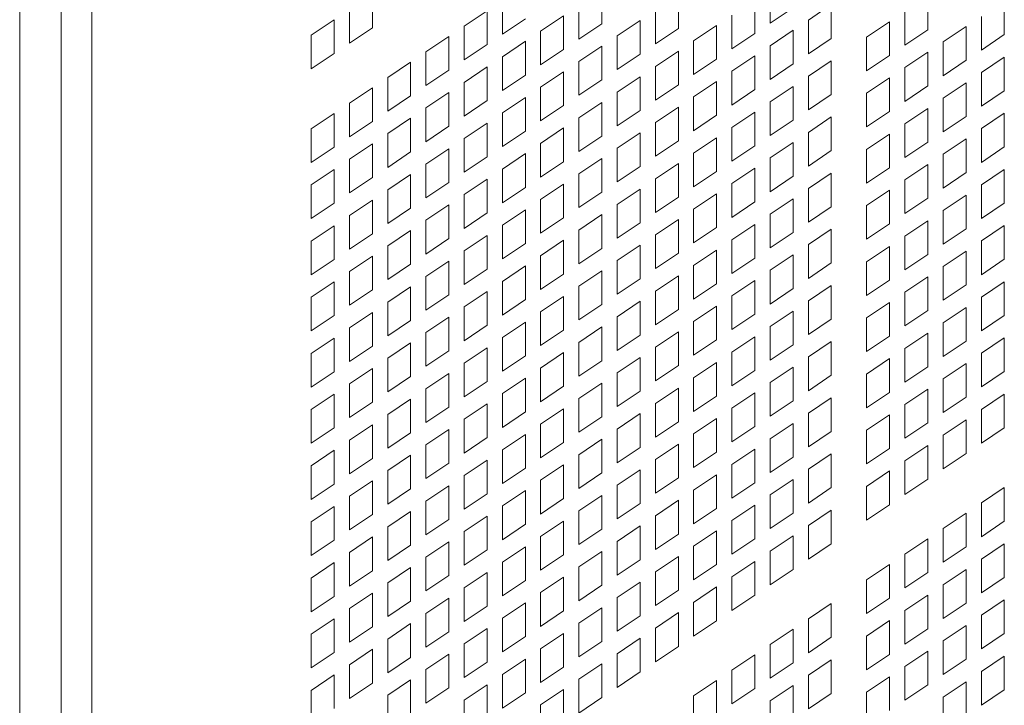
# Model space of a CAD drawing. Units: millimetres. Extents: x 160 to 5621, y 160 to 4040.
# Drawn here: x 1261 to 1317, y 949 to 988 of the extents above; entities that cross this region are included whole.
import ezdxf

# ---------------------------------------------------------------- set-up
doc = ezdxf.new("R2010")
doc.units = ezdxf.units.MM
doc.header["$LTSCALE"] = 20
doc.layers.add('Visible (Drawing)', color=7, linetype='Continuous', lineweight=40)
doc.layers.add('Visible Narrow (ISO)', color=7, linetype='Continuous', lineweight=35)

msp = doc.modelspace()

# ---------------------------------------------------------------- linework, layer by layer
at = {"layer": 'Visible (Drawing)', "color": 7, "lineweight": 5}
for p, q in [((1293.649, 989.2297), (1293.649, 987.3137)), ((1303.2134, 987.3427), (1303.2134, 989.2587)), ((1280.6058, 988.9919), (1280.6058, 987.0759)), ((1287.9964, 986.7157), (1287.9964, 988.6317)), ((1297.9967, 988.9529), (1297.9967, 987.0369)), ((1302.3444, 988.6761), (1302.3444, 986.7601)), ((1312.1784, 988.8858), (1312.1784, 986.9698)), ((1316.5261, 988.609), (1316.5261, 986.693)), ((1279.301, 986.201), (1279.301, 988.117)), ((1285.8225, 987.1742), (1287.1274, 988.0491)), ((1287.1274, 988.0491), (1287.1274, 986.1331)), ((1292.3441, 986.4389), (1292.3441, 988.3548)), ((1296.6918, 986.162), (1296.6918, 988.078)), ((1304.5183, 988.2176), (1303.2134, 987.3427)), ((1305.3872, 987.5244), (1306.6921, 988.3993)), ((1306.6921, 988.3993), (1306.6921, 986.4833)), ((1310.8735, 986.0949), (1310.8735, 988.0109)), ((1277.1271, 986.6594), (1278.432, 987.5343)), ((1278.432, 987.5343), (1278.432, 985.6183)), ((1289.3013, 987.5906), (1287.9964, 986.7157)), ((1290.1702, 986.8973), (1291.4751, 987.7722)), ((1291.4751, 987.7722), (1291.4751, 985.8562)), ((1294.5179, 986.6205), (1295.8228, 987.4954)), ((1295.8228, 987.4954), (1295.8228, 985.5794)), ((1301.0395, 985.8852), (1301.0395, 987.8012)), ((1305.3872, 985.6084), (1305.3872, 987.5244)), ((1308.6996, 986.5534), (1310.0045, 987.4283)), ((1310.0045, 987.4283), (1310.0045, 985.5123)), ((1315.2212, 985.8181), (1315.2212, 987.7341)), ((1280.6058, 987.0759), (1279.301, 986.201)), ((1285.8225, 985.2582), (1285.8225, 987.1742)), ((1290.1702, 984.9813), (1290.1702, 986.8973)), ((1293.649, 987.3137), (1292.3441, 986.4389)), ((1297.9967, 987.0369), (1296.6918, 986.162)), ((1298.8657, 986.3437), (1300.1705, 987.2186)), ((1300.1705, 987.2186), (1300.1705, 985.3026)), ((1302.3444, 986.7601), (1301.0395, 985.8852)), ((1303.2134, 986.0669), (1304.5183, 986.9418)), ((1304.5183, 986.9418), (1304.5183, 985.0258)), ((1312.1784, 986.9698), (1310.8735, 986.0949)), ((1313.0473, 986.2766), (1314.3522, 987.1515)), ((1314.3522, 987.1515), (1314.3522, 985.2355)), ((1277.1271, 984.7434), (1277.1271, 986.6594)), ((1283.6487, 985.7166), (1284.9536, 986.5915)), ((1284.9536, 986.5915), (1284.9536, 984.6755)), ((1287.9964, 985.4398), (1289.3013, 986.3147)), ((1289.3013, 986.3147), (1289.3013, 984.3987)), ((1294.5179, 984.7045), (1294.5179, 986.6205)), ((1298.8657, 984.4277), (1298.8657, 986.3437)), ((1306.6921, 986.4833), (1305.3872, 985.6084)), ((1308.6996, 984.6374), (1308.6996, 986.5534)), ((1313.0473, 984.3606), (1313.0473, 986.2766)), ((1316.5261, 986.693), (1315.2212, 985.8181)), ((1283.6487, 983.8006), (1283.6487, 985.7166)), ((1287.1274, 986.1331), (1285.8225, 985.2582)), ((1291.4751, 985.8562), (1290.1702, 984.9813)), ((1292.3441, 985.163), (1293.649, 986.0379)), ((1293.649, 986.0379), (1293.649, 984.1219)), ((1296.6918, 984.8862), (1297.9967, 985.7611)), ((1297.9967, 985.7611), (1297.9967, 983.8451)), ((1303.2134, 984.1509), (1303.2134, 986.0669)), ((1310.8735, 984.8191), (1312.1784, 985.694)), ((1312.1784, 985.694), (1312.1784, 983.778)), ((1278.432, 985.6183), (1277.1271, 984.7434)), ((1281.4748, 984.2591), (1282.7797, 985.134)), ((1282.7797, 985.134), (1282.7797, 983.218)), ((1287.9964, 983.5238), (1287.9964, 985.4398)), ((1292.3441, 983.247), (1292.3441, 985.163)), ((1295.8228, 985.5794), (1294.5179, 984.7045)), ((1300.1705, 985.3026), (1298.8657, 984.4277)), ((1301.0395, 984.6093), (1302.3444, 985.4842)), ((1302.3444, 985.4842), (1302.3444, 983.5682)), ((1305.3872, 984.3325), (1306.6921, 985.2074)), ((1306.6921, 985.2074), (1306.6921, 983.2914)), ((1310.0045, 985.5123), (1308.6996, 984.6374)), ((1314.3522, 985.2355), (1313.0473, 984.3606)), ((1315.2212, 984.5422), (1316.5261, 985.4171)), ((1316.5261, 985.4171), (1316.5261, 983.5011)), ((1284.9536, 984.6755), (1283.6487, 983.8006)), ((1285.8225, 983.9823), (1287.1274, 984.8572)), ((1287.1274, 984.8572), (1287.1274, 982.9412)), ((1290.1702, 983.7055), (1291.4751, 984.5804)), ((1291.4751, 984.5804), (1291.4751, 982.6644)), ((1296.6918, 982.9702), (1296.6918, 984.8862)), ((1301.0395, 982.6933), (1301.0395, 984.6093)), ((1304.5183, 985.0258), (1303.2134, 984.1509)), ((1310.8735, 982.9031), (1310.8735, 984.8191)), ((1315.2212, 982.6262), (1315.2212, 984.5422)), ((1281.4748, 982.3431), (1281.4748, 984.2591)), ((1285.8225, 982.0663), (1285.8225, 983.9823)), ((1289.3013, 984.3987), (1287.9964, 983.5238)), ((1293.649, 984.1219), (1292.3441, 983.247)), ((1294.5179, 983.4287), (1295.8228, 984.3035)), ((1295.8228, 984.3035), (1295.8228, 982.3876)), ((1298.8657, 983.1518), (1300.1705, 984.0267)), ((1300.1705, 984.0267), (1300.1705, 982.1107)), ((1305.3872, 982.4165), (1305.3872, 984.3325)), ((1308.6996, 983.3615), (1310.0045, 984.2364)), ((1310.0045, 984.2364), (1310.0045, 982.3204)), ((1313.0473, 983.0847), (1314.3522, 983.9596)), ((1314.3522, 983.9596), (1314.3522, 982.0436)), ((1279.301, 982.8016), (1280.6058, 983.6765)), ((1280.6058, 983.6765), (1280.6058, 981.7605)), ((1283.6487, 982.5248), (1284.9536, 983.3997)), ((1284.9536, 983.3997), (1284.9536, 981.4837)), ((1290.1702, 981.7895), (1290.1702, 983.7055)), ((1294.5179, 981.5127), (1294.5179, 983.4287)), ((1297.9967, 983.8451), (1296.6918, 982.9702)), ((1302.3444, 983.5682), (1301.0395, 982.6933)), ((1303.2134, 982.875), (1304.5183, 983.7499)), ((1304.5183, 983.7499), (1304.5183, 981.8339)), ((1312.1784, 983.778), (1310.8735, 982.9031)), ((1316.5261, 983.5011), (1315.2212, 982.6262)), ((1282.7797, 983.218), (1281.4748, 982.3431)), ((1287.1274, 982.9412), (1285.8225, 982.0663)), ((1287.9964, 982.248), (1289.3013, 983.1229)), ((1289.3013, 983.1229), (1289.3013, 981.2069)), ((1292.3441, 981.9711), (1293.649, 982.846)), ((1293.649, 982.846), (1293.649, 980.93)), ((1298.8657, 981.2358), (1298.8657, 983.1518)), ((1303.2134, 980.959), (1303.2134, 982.875)), ((1306.6921, 983.2914), (1305.3872, 982.4165)), ((1308.6996, 981.4455), (1308.6996, 983.3615)), ((1313.0473, 981.1687), (1313.0473, 983.0847)), ((1279.301, 980.8856), (1279.301, 982.8016)), ((1283.6487, 980.6088), (1283.6487, 982.5248)), ((1291.4751, 982.6644), (1290.1702, 981.7895)), ((1295.8228, 982.3876), (1294.5179, 981.5127)), ((1296.6918, 981.6943), (1297.9967, 982.5692)), ((1297.9967, 982.5692), (1297.9967, 980.6532)), ((1301.0395, 981.4175), (1302.3444, 982.2924)), ((1302.3444, 982.2924), (1302.3444, 980.3764)), ((1310.0045, 982.3204), (1308.6996, 981.4455)), ((1310.8735, 981.6272), (1312.1784, 982.5021)), ((1312.1784, 982.5021), (1312.1784, 980.5861)), ((1277.1271, 981.3441), (1278.432, 982.219)), ((1278.432, 982.219), (1278.432, 980.303)), ((1280.6058, 981.7605), (1279.301, 980.8856)), ((1281.4748, 981.0673), (1282.7797, 981.9422)), ((1282.7797, 981.9422), (1282.7797, 980.0262)), ((1287.9964, 980.332), (1287.9964, 982.248)), ((1292.3441, 980.0551), (1292.3441, 981.9711)), ((1300.1705, 982.1107), (1298.8657, 981.2358)), ((1304.5183, 981.8339), (1303.2134, 980.959)), ((1305.3872, 981.1407), (1306.6921, 982.0156)), ((1306.6921, 982.0156), (1306.6921, 980.0996)), ((1314.3522, 982.0436), (1313.0473, 981.1687)), ((1315.2212, 981.3504), (1316.5261, 982.2253)), ((1316.5261, 982.2253), (1316.5261, 980.3093)), ((1277.1271, 979.4281), (1277.1271, 981.3441)), ((1284.9536, 981.4837), (1283.6487, 980.6088)), ((1285.8225, 980.7904), (1287.1274, 981.6653)), ((1287.1274, 981.6653), (1287.1274, 979.7493)), ((1289.3013, 981.2069), (1287.9964, 980.332)), ((1290.1702, 980.5136), (1291.4751, 981.3885)), ((1291.4751, 981.3885), (1291.4751, 979.4725)), ((1296.6918, 979.7783), (1296.6918, 981.6943)), ((1301.0395, 979.5015), (1301.0395, 981.4175)), ((1310.8735, 979.7112), (1310.8735, 981.6272)), ((1315.2212, 979.4344), (1315.2212, 981.3504)), ((1281.4748, 979.1513), (1281.4748, 981.0673)), ((1285.8225, 978.8745), (1285.8225, 980.7904)), ((1293.649, 980.93), (1292.3441, 980.0551)), ((1294.5179, 980.2368), (1295.8228, 981.1117)), ((1295.8228, 981.1117), (1295.8228, 979.1957)), ((1297.9967, 980.6532), (1296.6918, 979.7783)), ((1298.8657, 979.96), (1300.1705, 980.8349)), ((1300.1705, 980.8349), (1300.1705, 978.9189)), ((1305.3872, 979.2247), (1305.3872, 981.1407)), ((1308.6996, 980.1697), (1310.0045, 981.0446)), ((1310.0045, 981.0446), (1310.0045, 979.1286)), ((1313.0473, 979.8929), (1314.3522, 980.7678)), ((1314.3522, 980.7678), (1314.3522, 978.8518)), ((1278.432, 980.303), (1277.1271, 979.4281)), ((1279.301, 979.6098), (1280.6058, 980.4847)), ((1280.6058, 980.4847), (1280.6058, 978.5687)), ((1283.6487, 979.3329), (1284.9536, 980.2078)), ((1284.9536, 980.2078), (1284.9536, 978.2918)), ((1290.1702, 978.5976), (1290.1702, 980.5136)), ((1294.5179, 978.3208), (1294.5179, 980.2368)), ((1302.3444, 980.3764), (1301.0395, 979.5015)), ((1303.2134, 979.6831), (1304.5183, 980.558)), ((1304.5183, 980.558), (1304.5183, 978.642)), ((1306.6921, 980.0996), (1305.3872, 979.2247)), ((1308.6996, 978.2537), (1308.6996, 980.1697)), ((1312.1784, 980.5861), (1310.8735, 979.7112)), ((1316.5261, 980.3093), (1315.2212, 979.4344)), ((1279.301, 977.6938), (1279.301, 979.6098)), ((1282.7797, 980.0262), (1281.4748, 979.1513)), ((1287.1274, 979.7493), (1285.8225, 978.8745)), ((1287.9964, 979.0561), (1289.3013, 979.931)), ((1289.3013, 979.931), (1289.3013, 978.015)), ((1292.3441, 978.7793), (1293.649, 979.6542)), ((1293.649, 979.6542), (1293.649, 977.7382)), ((1298.8657, 978.044), (1298.8657, 979.96)), ((1303.2134, 977.7671), (1303.2134, 979.6831)), ((1313.0473, 977.9769), (1313.0473, 979.8929)), ((1277.1271, 978.1522), (1278.432, 979.0271)), ((1278.432, 979.0271), (1278.432, 977.1111)), ((1283.6487, 977.4169), (1283.6487, 979.3329)), ((1287.9964, 977.1401), (1287.9964, 979.0561)), ((1291.4751, 979.4725), (1290.1702, 978.5976)), ((1295.8228, 979.1957), (1294.5179, 978.3208)), ((1296.6918, 978.5025), (1297.9967, 979.3774)), ((1297.9967, 979.3774), (1297.9967, 977.4614)), ((1301.0395, 978.2256), (1302.3444, 979.1005)), ((1302.3444, 979.1005), (1302.3444, 977.1845)), ((1310.0045, 979.1286), (1308.6996, 978.2537)), ((1310.8735, 978.4353), (1312.1784, 979.3102)), ((1312.1784, 979.3102), (1312.1784, 977.3942)), ((1315.2212, 978.1585), (1316.5261, 979.0334)), ((1316.5261, 979.0334), (1316.5261, 977.1174)), ((1280.6058, 978.5687), (1279.301, 977.6938)), ((1281.4748, 977.8754), (1282.7797, 978.7503)), ((1282.7797, 978.7503), (1282.7797, 976.8343)), ((1285.8225, 977.5986), (1287.1274, 978.4735)), ((1287.1274, 978.4735), (1287.1274, 976.5575)), ((1292.3441, 976.8633), (1292.3441, 978.7793)), ((1296.6918, 976.5865), (1296.6918, 978.5025)), ((1300.1705, 978.9189), (1298.8657, 978.044)), ((1304.5183, 978.642), (1303.2134, 977.7671)), ((1305.3872, 977.9488), (1306.6921, 978.8237)), ((1306.6921, 978.8237), (1306.6921, 976.9077)), ((1310.8735, 976.5194), (1310.8735, 978.4353)), ((1314.3522, 978.8518), (1313.0473, 977.9769)), ((1277.1271, 976.2362), (1277.1271, 978.1522)), ((1281.4748, 975.9594), (1281.4748, 977.8754)), ((1284.9536, 978.2918), (1283.6487, 977.4169)), ((1289.3013, 978.015), (1287.9964, 977.1401)), ((1290.1702, 977.3218), (1291.4751, 978.1967)), ((1291.4751, 978.1967), (1291.4751, 976.2807)), ((1294.5179, 977.0449), (1295.8228, 977.9198)), ((1295.8228, 977.9198), (1295.8228, 976.0038)), ((1301.0395, 976.3096), (1301.0395, 978.2256)), ((1305.3872, 976.0328), (1305.3872, 977.9488)), ((1308.6996, 976.9778), (1310.0045, 977.8527)), ((1310.0045, 977.8527), (1310.0045, 975.9367)), ((1315.2212, 976.2425), (1315.2212, 978.1585)), ((1279.301, 976.4179), (1280.6058, 977.2928)), ((1280.6058, 977.2928), (1280.6058, 975.3768)), ((1285.8225, 975.6826), (1285.8225, 977.5986)), ((1290.1702, 975.4058), (1290.1702, 977.3218)), ((1293.649, 977.7382), (1292.3441, 976.8633)), ((1297.9967, 977.4614), (1296.6918, 976.5865)), ((1298.8657, 976.7681), (1300.1705, 977.643)), ((1300.1705, 977.643), (1300.1705, 975.727)), ((1303.2134, 976.4913), (1304.5183, 977.3662)), ((1304.5183, 977.3662), (1304.5183, 975.4502)), ((1312.1784, 977.3942), (1310.8735, 976.5194)), ((1313.0473, 976.701), (1314.3522, 977.5759)), ((1314.3522, 977.5759), (1314.3522, 975.6599)), ((1278.432, 977.1111), (1277.1271, 976.2362)), ((1282.7797, 976.8343), (1281.4748, 975.9594)), ((1283.6487, 976.1411), (1284.9536, 977.016)), ((1284.9536, 977.016), (1284.9536, 975.1)), ((1287.9964, 975.8643), (1289.3013, 976.7391)), ((1289.3013, 976.7391), (1289.3013, 974.8231)), ((1294.5179, 975.1289), (1294.5179, 977.0449)), ((1298.8657, 974.8521), (1298.8657, 976.7681)), ((1302.3444, 977.1845), (1301.0395, 976.3096)), ((1306.6921, 976.9077), (1305.3872, 976.0328)), ((1308.6996, 975.0618), (1308.6996, 976.9778)), ((1313.0473, 974.785), (1313.0473, 976.701)), ((1316.5261, 977.1174), (1315.2212, 976.2425)), ((1279.301, 974.5019), (1279.301, 976.4179)), ((1283.6487, 974.2251), (1283.6487, 976.1411)), ((1287.1274, 976.5575), (1285.8225, 975.6826)), ((1291.4751, 976.2807), (1290.1702, 975.4058)), ((1292.3441, 975.5874), (1293.649, 976.4623)), ((1293.649, 976.4623), (1293.649, 974.5463)), ((1296.6918, 975.3106), (1297.9967, 976.1855)), ((1297.9967, 976.1855), (1297.9967, 974.2695)), ((1303.2134, 974.5753), (1303.2134, 976.4913)), ((1277.1271, 974.9604), (1278.432, 975.8353)), ((1278.432, 975.8353), (1278.432, 973.9193)), ((1287.9964, 973.9483), (1287.9964, 975.8643)), ((1292.3441, 973.6714), (1292.3441, 975.5874)), ((1295.8228, 976.0038), (1294.5179, 975.1289)), ((1300.1705, 975.727), (1298.8657, 974.8521)), ((1301.0395, 975.0338), (1302.3444, 975.9087)), ((1302.3444, 975.9087), (1302.3444, 973.9927)), ((1305.3872, 974.7569), (1306.6921, 975.6318)), ((1306.6921, 975.6318), (1306.6921, 973.7158)), ((1310.0045, 975.9367), (1308.6996, 975.0618)), ((1310.8735, 975.2435), (1312.1784, 976.1184)), ((1312.1784, 976.1184), (1312.1784, 974.2024)), ((1314.3522, 975.6599), (1313.0473, 974.785)), ((1315.2212, 974.9667), (1316.5261, 975.8416)), ((1316.5261, 975.8416), (1316.5261, 973.9256)), ((1280.6058, 975.3768), (1279.301, 974.5019)), ((1281.4748, 974.6836), (1282.7797, 975.5585)), ((1282.7797, 975.5585), (1282.7797, 973.6425)), ((1284.9536, 975.1), (1283.6487, 974.2251)), ((1285.8225, 974.4067), (1287.1274, 975.2816)), ((1287.1274, 975.2816), (1287.1274, 973.3656)), ((1290.1702, 974.1299), (1291.4751, 975.0048)), ((1291.4751, 975.0048), (1291.4751, 973.0888)), ((1296.6918, 973.3946), (1296.6918, 975.3106)), ((1301.0395, 973.1178), (1301.0395, 975.0338)), ((1304.5183, 975.4502), (1303.2134, 974.5753)), ((1310.8735, 973.3275), (1310.8735, 975.2435)), ((1277.1271, 973.0444), (1277.1271, 974.9604)), ((1281.4748, 972.7676), (1281.4748, 974.6836)), ((1289.3013, 974.8231), (1287.9964, 973.9483)), ((1293.649, 974.5463), (1292.3441, 973.6714)), ((1294.5179, 973.8531), (1295.8228, 974.728)), ((1295.8228, 974.728), (1295.8228, 972.812)), ((1298.8657, 973.5763), (1300.1705, 974.4512)), ((1300.1705, 974.4512), (1300.1705, 972.5352)), ((1305.3872, 972.841), (1305.3872, 974.7569)), ((1308.6996, 973.786), (1310.0045, 974.6609)), ((1310.0045, 974.6609), (1310.0045, 972.7449)), ((1315.2212, 973.0507), (1315.2212, 974.9667)), ((1278.432, 973.9193), (1277.1271, 973.0444)), ((1279.301, 973.226), (1280.6058, 974.1009)), ((1280.6058, 974.1009), (1280.6058, 972.1849)), ((1285.8225, 972.4907), (1285.8225, 974.4067)), ((1290.1702, 972.2139), (1290.1702, 974.1299)), ((1297.9967, 974.2695), (1296.6918, 973.3946)), ((1302.3444, 973.9927), (1301.0395, 973.1178)), ((1303.2134, 973.2994), (1304.5183, 974.1743)), ((1304.5183, 974.1743), (1304.5183, 972.2583)), ((1312.1784, 974.2024), (1310.8735, 973.3275)), ((1313.0473, 973.5092), (1314.3522, 974.384)), ((1314.3522, 974.384), (1314.3522, 972.468)), ((1316.5261, 973.9256), (1315.2212, 973.0507)), ((1282.7797, 973.6425), (1281.4748, 972.7676)), ((1283.6487, 972.9492), (1284.9536, 973.8241)), ((1284.9536, 973.8241), (1284.9536, 971.9081)), ((1287.1274, 973.3656), (1285.8225, 972.4907)), ((1287.9964, 972.6724), (1289.3013, 973.5473)), ((1289.3013, 973.5473), (1289.3013, 971.6313)), ((1294.5179, 971.9371), (1294.5179, 973.8531)), ((1298.8657, 971.6603), (1298.8657, 973.5763)), ((1306.6921, 973.7158), (1305.3872, 972.841)), ((1308.6996, 971.87), (1308.6996, 973.786)), ((1313.0473, 971.5932), (1313.0473, 973.5092)), ((1279.301, 971.3101), (1279.301, 973.226)), ((1283.6487, 971.0332), (1283.6487, 972.9492)), ((1291.4751, 973.0888), (1290.1702, 972.2139)), ((1292.3441, 972.3956), (1293.649, 973.2705)), ((1293.649, 973.2705), (1293.649, 971.3545)), ((1295.8228, 972.812), (1294.5179, 971.9371)), ((1296.6918, 972.1187), (1297.9967, 972.9936)), ((1297.9967, 972.9936), (1297.9967, 971.0776)), ((1303.2134, 971.3834), (1303.2134, 973.2994)), ((1310.8735, 972.0516), (1312.1784, 972.9265)), ((1312.1784, 972.9265), (1312.1784, 971.0105)), ((1277.1271, 971.7685), (1278.432, 972.6434)), ((1278.432, 972.6434), (1278.432, 970.7274)), ((1281.4748, 971.4917), (1282.7797, 972.3666)), ((1282.7797, 972.3666), (1282.7797, 970.4506)), ((1287.9964, 970.7564), (1287.9964, 972.6724)), ((1292.3441, 970.4796), (1292.3441, 972.3956)), ((1300.1705, 972.5352), (1298.8657, 971.6603)), ((1301.0395, 971.8419), (1302.3444, 972.7168)), ((1302.3444, 972.7168), (1302.3444, 970.8008)), ((1304.5183, 972.2583), (1303.2134, 971.3834)), ((1305.3872, 971.5651), (1306.6921, 972.44)), ((1306.6921, 972.44), (1306.6921, 970.524)), ((1310.0045, 972.7449), (1308.6996, 971.87)), ((1314.3522, 972.468), (1313.0473, 971.5932)), ((1315.2212, 971.7748), (1316.5261, 972.6497)), ((1316.5261, 972.6497), (1316.5261, 970.7337)), ((1277.1271, 969.8525), (1277.1271, 971.7685)), ((1280.6058, 972.1849), (1279.301, 971.3101)), ((1284.9536, 971.9081), (1283.6487, 971.0332)), ((1285.8225, 971.2149), (1287.1274, 972.0898)), ((1287.1274, 972.0898), (1287.1274, 970.1738)), ((1290.1702, 970.9381), (1291.4751, 971.8129)), ((1291.4751, 971.8129), (1291.4751, 969.897)), ((1296.6918, 970.2027), (1296.6918, 972.1187)), ((1301.0395, 969.9259), (1301.0395, 971.8419)), ((1310.8735, 970.1356), (1310.8735, 972.0516)), ((1315.2212, 969.8588), (1315.2212, 971.7748)), ((1281.4748, 969.5757), (1281.4748, 971.4917)), ((1285.8225, 969.2989), (1285.8225, 971.2149)), ((1289.3013, 971.6313), (1287.9964, 970.7564)), ((1293.649, 971.3545), (1292.3441, 970.4796)), ((1294.5179, 970.6612), (1295.8228, 971.5361)), ((1295.8228, 971.5361), (1295.8228, 969.6201)), ((1298.8657, 970.3844), (1300.1705, 971.2593)), ((1300.1705, 971.2593), (1300.1705, 969.3433)), ((1305.3872, 969.6491), (1305.3872, 971.5651)), ((1308.6996, 970.5941), (1310.0045, 971.469)), ((1310.0045, 971.469), (1310.0045, 969.553)), ((1313.0473, 970.3173), (1314.3522, 971.1922)), ((1314.3522, 971.1922), (1314.3522, 969.2762)), ((1278.432, 970.7274), (1277.1271, 969.8525)), ((1279.301, 970.0342), (1280.6058, 970.9091)), ((1280.6058, 970.9091), (1280.6058, 968.9931)), ((1283.6487, 969.7574), (1284.9536, 970.6323)), ((1284.9536, 970.6323), (1284.9536, 968.7163)), ((1290.1702, 969.0221), (1290.1702, 970.9381)), ((1294.5179, 968.7452), (1294.5179, 970.6612)), ((1297.9967, 971.0776), (1296.6918, 970.2027)), ((1302.3444, 970.8008), (1301.0395, 969.9259)), ((1303.2134, 970.1076), (1304.5183, 970.9825)), ((1304.5183, 970.9825), (1304.5183, 969.0665)), ((1306.6921, 970.524), (1305.3872, 969.6491)), ((1308.6996, 968.6781), (1308.6996, 970.5941)), ((1312.1784, 971.0105), (1310.8735, 970.1356)), ((1316.5261, 970.7337), (1315.2212, 969.8588)), ((1279.301, 968.1182), (1279.301, 970.0342)), ((1282.7797, 970.4506), (1281.4748, 969.5757)), ((1287.1274, 970.1738), (1285.8225, 969.2989)), ((1287.9964, 969.4805), (1289.3013, 970.3554)), ((1289.3013, 970.3554), (1289.3013, 968.4394)), ((1292.3441, 969.2037), (1293.649, 970.0786)), ((1293.649, 970.0786), (1293.649, 968.1626)), ((1298.8657, 968.4684), (1298.8657, 970.3844)), ((1303.2134, 968.1916), (1303.2134, 970.1076)), ((1313.0473, 968.4013), (1313.0473, 970.3173)), ((1277.1271, 968.5767), (1278.432, 969.4516)), ((1278.432, 969.4516), (1278.432, 967.5356)), ((1283.6487, 967.8414), (1283.6487, 969.7574)), ((1287.9964, 967.5645), (1287.9964, 969.4805)), ((1291.4751, 969.897), (1290.1702, 969.0221)), ((1295.8228, 969.6201), (1294.5179, 968.7452)), ((1296.6918, 968.9269), (1297.9967, 969.8018)), ((1297.9967, 969.8018), (1297.9967, 967.8858)), ((1301.0395, 968.6501), (1302.3444, 969.525)), ((1302.3444, 969.525), (1302.3444, 967.609)), ((1310.0045, 969.553), (1308.6996, 968.6781)), ((1310.8735, 968.8598), (1312.1784, 969.7347)), ((1312.1784, 969.7347), (1312.1784, 967.8187)), ((1315.2212, 968.583), (1316.5261, 969.4578)), ((1316.5261, 969.4578), (1316.5261, 967.5419)), ((1280.6058, 968.9931), (1279.301, 968.1182)), ((1281.4748, 968.2999), (1282.7797, 969.1747)), ((1282.7797, 969.1747), (1282.7797, 967.2587)), ((1285.8225, 968.023), (1287.1274, 968.8979)), ((1287.1274, 968.8979), (1287.1274, 966.9819)), ((1292.3441, 967.2877), (1292.3441, 969.2037)), ((1296.6918, 967.0109), (1296.6918, 968.9269)), ((1300.1705, 969.3433), (1298.8657, 968.4684)), ((1304.5183, 969.0665), (1303.2134, 968.1916)), ((1305.3872, 968.3732), (1306.6921, 969.2481)), ((1306.6921, 969.2481), (1306.6921, 967.3321)), ((1310.8735, 966.9438), (1310.8735, 968.8598)), ((1314.3522, 969.2762), (1313.0473, 968.4013)), ((1277.1271, 966.6607), (1277.1271, 968.5767)), ((1281.4748, 966.3839), (1281.4748, 968.2999)), ((1284.9536, 968.7163), (1283.6487, 967.8414)), ((1289.3013, 968.4394), (1287.9964, 967.5645)), ((1290.1702, 967.7462), (1291.4751, 968.6211)), ((1291.4751, 968.6211), (1291.4751, 966.7051)), ((1294.5179, 967.4694), (1295.8228, 968.3443)), ((1295.8228, 968.3443), (1295.8228, 966.4283)), ((1301.0395, 966.7341), (1301.0395, 968.6501)), ((1305.3872, 966.4572), (1305.3872, 968.3732)), ((1315.2212, 966.667), (1315.2212, 968.583)), ((1285.8225, 966.107), (1285.8225, 968.023)), ((1290.1702, 965.8302), (1290.1702, 967.7462)), ((1293.649, 968.1626), (1292.3441, 967.2877)), ((1297.9967, 967.8858), (1296.6918, 967.0109)), ((1298.8657, 967.1925), (1300.1705, 968.0674)), ((1300.1705, 968.0674), (1300.1705, 966.1514)), ((1303.2134, 966.9157), (1304.5183, 967.7906)), ((1304.5183, 967.7906), (1304.5183, 965.8746)), ((1308.6996, 967.4023), (1310.0045, 968.2772)), ((1310.0045, 968.2772), (1310.0045, 966.3612)), ((1312.1784, 967.8187), (1310.8735, 966.9438)), ((1313.0473, 967.1254), (1314.3522, 968.0003)), ((1314.3522, 968.0003), (1314.3522, 966.0843)), ((1278.432, 967.5356), (1277.1271, 966.6607)), ((1279.301, 966.8423), (1280.6058, 967.7172)), ((1280.6058, 967.7172), (1280.6058, 965.8012)), ((1282.7797, 967.2587), (1281.4748, 966.3839)), ((1283.6487, 966.5655), (1284.9536, 967.4404)), ((1284.9536, 967.4404), (1284.9536, 965.5244)), ((1294.5179, 965.5534), (1294.5179, 967.4694)), ((1298.8657, 965.2766), (1298.8657, 967.1925)), ((1302.3444, 967.609), (1301.0395, 966.7341)), ((1306.6921, 967.3321), (1305.3872, 966.4572)), ((1308.6996, 965.4863), (1308.6996, 967.4023)), ((1316.5261, 967.5419), (1315.2212, 966.667)), ((1279.301, 964.9263), (1279.301, 966.8423)), ((1287.1274, 966.9819), (1285.8225, 966.107)), ((1287.9964, 966.2887), (1289.3013, 967.1636)), ((1289.3013, 967.1636), (1289.3013, 965.2476)), ((1291.4751, 966.7051), (1290.1702, 965.8302)), ((1292.3441, 966.0119), (1293.649, 966.8868)), ((1293.649, 966.8868), (1293.649, 964.9708)), ((1296.6918, 965.735), (1297.9967, 966.6099)), ((1297.9967, 966.6099), (1297.9967, 964.6939)), ((1303.2134, 964.9997), (1303.2134, 966.9157)), ((1313.0473, 965.2094), (1313.0473, 967.1254)), ((1277.1271, 965.3848), (1278.432, 966.2597)), ((1278.432, 966.2597), (1278.432, 964.3437)), ((1283.6487, 964.6495), (1283.6487, 966.5655)), ((1287.9964, 964.3727), (1287.9964, 966.2887)), ((1295.8228, 966.4283), (1294.5179, 965.5534)), ((1300.1705, 966.1514), (1298.8657, 965.2766)), ((1301.0395, 965.4582), (1302.3444, 966.3331)), ((1302.3444, 966.3331), (1302.3444, 964.4171)), ((1305.3872, 965.1814), (1306.6921, 966.0563)), ((1306.6921, 966.0563), (1306.6921, 964.1403)), ((1310.0045, 966.3612), (1308.6996, 965.4863)), ((1310.8735, 965.6679), (1312.1784, 966.5428)), ((1312.1784, 966.5428), (1312.1784, 964.6268)), ((1314.3522, 966.0843), (1313.0473, 965.2094)), ((1315.2212, 965.3911), (1316.5261, 966.266)), ((1316.5261, 966.266), (1316.5261, 964.35)), ((1280.6058, 965.8012), (1279.301, 964.9263)), ((1281.4748, 965.108), (1282.7797, 965.9829)), ((1282.7797, 965.9829), (1282.7797, 964.0669)), ((1284.9536, 965.5244), (1283.6487, 964.6495)), ((1285.8225, 964.8312), (1287.1274, 965.7061)), ((1287.1274, 965.7061), (1287.1274, 963.7901)), ((1292.3441, 964.0959), (1292.3441, 966.0119)), ((1296.6918, 963.819), (1296.6918, 965.735)), ((1304.5183, 965.8746), (1303.2134, 964.9997)), ((1310.8735, 963.7519), (1310.8735, 965.6679)), ((1277.1271, 963.4688), (1277.1271, 965.3848)), ((1281.4748, 963.192), (1281.4748, 965.108)), ((1289.3013, 965.2476), (1287.9964, 964.3727)), ((1290.1702, 964.5543), (1291.4751, 965.4292)), ((1291.4751, 965.4292), (1291.4751, 963.5132)), ((1293.649, 964.9708), (1292.3441, 964.0959)), ((1294.5179, 964.2775), (1295.8228, 965.1524)), ((1295.8228, 965.1524), (1295.8228, 963.2364)), ((1301.0395, 963.5422), (1301.0395, 965.4582)), ((1305.3872, 963.2654), (1305.3872, 965.1814)), ((1308.6996, 964.2104), (1310.0045, 965.0853)), ((1310.0045, 965.0853), (1310.0045, 963.1693)), ((1315.2212, 963.4751), (1315.2212, 965.3911)), ((1279.301, 963.6505), (1280.6058, 964.5254)), ((1280.6058, 964.5254), (1280.6058, 962.6094)), ((1285.8225, 962.9152), (1285.8225, 964.8312)), ((1290.1702, 962.6383), (1290.1702, 964.5543)), ((1297.9967, 964.6939), (1296.6918, 963.819)), ((1298.8657, 964.0007), (1300.1705, 964.8756)), ((1300.1705, 964.8756), (1300.1705, 962.9596)), ((1302.3444, 964.4171), (1301.0395, 963.5422)), ((1303.2134, 963.7239), (1304.5183, 964.5988)), ((1304.5183, 964.5988), (1304.5183, 962.6828)), ((1312.1784, 964.6268), (1310.8735, 963.7519)), ((1313.0473, 963.9336), (1314.3522, 964.8085)), ((1314.3522, 964.8085), (1314.3522, 962.8925)), ((1278.432, 964.3437), (1277.1271, 963.4688)), ((1282.7797, 964.0669), (1281.4748, 963.192)), ((1283.6487, 963.3737), (1284.9536, 964.2485)), ((1284.9536, 964.2485), (1284.9536, 962.3326)), ((1287.9964, 963.0968), (1289.3013, 963.9717)), ((1289.3013, 963.9717), (1289.3013, 962.0557)), ((1294.5179, 962.3615), (1294.5179, 964.2775)), ((1298.8657, 962.0847), (1298.8657, 964.0007)), ((1306.6921, 964.1403), (1305.3872, 963.2654)), ((1308.6996, 962.2944), (1308.6996, 964.2104)), ((1313.0473, 962.0176), (1313.0473, 963.9336)), ((1316.5261, 964.35), (1315.2212, 963.4751)), ((1279.301, 961.7345), (1279.301, 963.6505)), ((1283.6487, 961.4577), (1283.6487, 963.3737)), ((1287.1274, 963.7901), (1285.8225, 962.9152)), ((1291.4751, 963.5132), (1290.1702, 962.6383)), ((1292.3441, 962.82), (1293.649, 963.6949)), ((1293.649, 963.6949), (1293.649, 961.7789)), ((1296.6918, 962.5432), (1297.9967, 963.4181)), ((1297.9967, 963.4181), (1297.9967, 961.5021)), ((1303.2134, 961.8079), (1303.2134, 963.7239)), ((1310.8735, 962.4761), (1312.1784, 963.351)), ((1312.1784, 963.351), (1312.1784, 961.435)), ((1277.1271, 962.193), (1278.432, 963.0679)), ((1278.432, 963.0679), (1278.432, 961.1519)), ((1281.4748, 961.9161), (1282.7797, 962.791)), ((1282.7797, 962.791), (1282.7797, 960.875)), ((1287.9964, 961.1808), (1287.9964, 963.0968)), ((1292.3441, 960.904), (1292.3441, 962.82)), ((1295.8228, 963.2364), (1294.5179, 962.3615)), ((1300.1705, 962.9596), (1298.8657, 962.0847)), ((1301.0395, 962.2664), (1302.3444, 963.1412)), ((1302.3444, 963.1412), (1302.3444, 961.2253)), ((1305.3872, 961.9895), (1306.6921, 962.8644)), ((1306.6921, 962.8644), (1306.6921, 960.9484)), ((1310.0045, 963.1693), (1308.6996, 962.2944)), ((1314.3522, 962.8925), (1313.0473, 962.0176)), ((1277.1271, 960.277), (1277.1271, 962.193)), ((1280.6058, 962.6094), (1279.301, 961.7345)), ((1284.9536, 962.3326), (1283.6487, 961.4577)), ((1285.8225, 961.6393), (1287.1274, 962.5142)), ((1287.1274, 962.5142), (1287.1274, 960.5982)), ((1290.1702, 961.3625), (1291.4751, 962.2374)), ((1291.4751, 962.2374), (1291.4751, 960.3214)), ((1296.6918, 960.6272), (1296.6918, 962.5432)), ((1301.0395, 960.3504), (1301.0395, 962.2664)), ((1304.5183, 962.6828), (1303.2134, 961.8079)), ((1310.8735, 960.5601), (1310.8735, 962.4761)), ((1281.4748, 960.0001), (1281.4748, 961.9161)), ((1285.8225, 959.7233), (1285.8225, 961.6393)), ((1289.3013, 962.0557), (1287.9964, 961.1808)), ((1293.649, 961.7789), (1292.3441, 960.904)), ((1294.5179, 961.0857), (1295.8228, 961.9606)), ((1295.8228, 961.9606), (1295.8228, 960.0446)), ((1298.8657, 960.8088), (1300.1705, 961.6837)), ((1300.1705, 961.6837), (1300.1705, 959.7677)), ((1305.3872, 960.0735), (1305.3872, 961.9895)), ((1308.6996, 961.0186), (1310.0045, 961.8934)), ((1310.0045, 961.8934), (1310.0045, 959.9775)), ((1278.432, 961.1519), (1277.1271, 960.277)), ((1279.301, 960.4586), (1280.6058, 961.3335)), ((1280.6058, 961.3335), (1280.6058, 959.4175)), ((1283.6487, 960.1818), (1284.9536, 961.0567)), ((1284.9536, 961.0567), (1284.9536, 959.1407)), ((1290.1702, 959.4465), (1290.1702, 961.3625)), ((1294.5179, 959.1697), (1294.5179, 961.0857)), ((1297.9967, 961.5021), (1296.6918, 960.6272)), ((1302.3444, 961.2253), (1301.0395, 960.3504)), ((1303.2134, 960.532), (1304.5183, 961.4069)), ((1304.5183, 961.4069), (1304.5183, 959.4909)), ((1308.6996, 959.1026), (1308.6996, 961.0186)), ((1312.1784, 961.435), (1310.8735, 960.5601)), ((1279.301, 958.5426), (1279.301, 960.4586)), ((1282.7797, 960.875), (1281.4748, 960.0001)), ((1287.1274, 960.5982), (1285.8225, 959.7233)), ((1287.9964, 959.905), (1289.3013, 960.7799)), ((1289.3013, 960.7799), (1289.3013, 958.8639)), ((1292.3441, 959.6281), (1293.649, 960.503)), ((1293.649, 960.503), (1293.649, 958.587)), ((1298.8657, 958.8928), (1298.8657, 960.8088)), ((1303.2134, 958.616), (1303.2134, 960.532)), ((1306.6921, 960.9484), (1305.3872, 960.0735)), ((1315.2212, 960.0758), (1316.5261, 960.9506)), ((1316.5261, 960.9506), (1316.5261, 959.0347)), ((1283.6487, 958.2658), (1283.6487, 960.1818)), ((1287.9964, 957.989), (1287.9964, 959.905)), ((1291.4751, 960.3214), (1290.1702, 959.4465)), ((1295.8228, 960.0446), (1294.5179, 959.1697)), ((1296.6918, 959.3513), (1297.9967, 960.2262)), ((1297.9967, 960.2262), (1297.9967, 958.3102)), ((1301.0395, 959.0745), (1302.3444, 959.9494)), ((1302.3444, 959.9494), (1302.3444, 958.0334)), ((1310.0045, 959.9775), (1308.6996, 959.1026)), ((1315.2212, 958.1598), (1315.2212, 960.0758)), ((1277.1271, 959.0011), (1278.432, 959.876)), ((1278.432, 959.876), (1278.432, 957.96)), ((1280.6058, 959.4175), (1279.301, 958.5426)), ((1281.4748, 958.7243), (1282.7797, 959.5992)), ((1282.7797, 959.5992), (1282.7797, 957.6832)), ((1292.3441, 957.7122), (1292.3441, 959.6281)), ((1296.6918, 957.4353), (1296.6918, 959.3513)), ((1300.1705, 959.7677), (1298.8657, 958.8928)), ((1304.5183, 959.4909), (1303.2134, 958.616)), ((1305.3872, 958.7977), (1306.6921, 959.6726)), ((1306.6921, 959.6726), (1306.6921, 957.7566)), ((1313.0473, 958.6182), (1314.3522, 959.4931)), ((1314.3522, 959.4931), (1314.3522, 957.5771)), ((1277.1271, 957.0851), (1277.1271, 959.0011)), ((1284.9536, 959.1407), (1283.6487, 958.2658)), ((1285.8225, 958.4475), (1287.1274, 959.3224)), ((1287.1274, 959.3224), (1287.1274, 957.4064)), ((1289.3013, 958.8639), (1287.9964, 957.989)), ((1290.1702, 958.1706), (1291.4751, 959.0455)), ((1291.4751, 959.0455), (1291.4751, 957.1295)), ((1301.0395, 957.1585), (1301.0395, 959.0745)), ((1305.3872, 956.8817), (1305.3872, 958.7977)), ((1316.5261, 959.0347), (1315.2212, 958.1598)), ((1281.4748, 956.8083), (1281.4748, 958.7243)), ((1285.8225, 956.5315), (1285.8225, 958.4475)), ((1293.649, 958.587), (1292.3441, 957.7122)), ((1294.5179, 957.8938), (1295.8228, 958.7687)), ((1295.8228, 958.7687), (1295.8228, 956.8527)), ((1297.9967, 958.3102), (1296.6918, 957.4353)), ((1298.8657, 957.617), (1300.1705, 958.4919)), ((1300.1705, 958.4919), (1300.1705, 956.5759)), ((1303.2134, 957.3402), (1304.5183, 958.2151)), ((1304.5183, 958.2151), (1304.5183, 956.2991)), ((1313.0473, 956.7022), (1313.0473, 958.6182)), ((1278.432, 957.96), (1277.1271, 957.0851)), ((1279.301, 957.2668), (1280.6058, 958.1417)), ((1280.6058, 958.1417), (1280.6058, 956.2257)), ((1282.7797, 957.6832), (1281.4748, 956.8083)), ((1283.6487, 956.9899), (1284.9536, 957.8648)), ((1284.9536, 957.8648), (1284.9536, 955.9488)), ((1290.1702, 956.2546), (1290.1702, 958.1706)), ((1294.5179, 955.9778), (1294.5179, 957.8938)), ((1302.3444, 958.0334), (1301.0395, 957.1585)), ((1306.6921, 957.7566), (1305.3872, 956.8817)), ((1310.8735, 957.1607), (1312.1784, 958.0356)), ((1312.1784, 958.0356), (1312.1784, 956.1196)), ((1315.2212, 956.8839), (1316.5261, 957.7588)), ((1316.5261, 957.7588), (1316.5261, 955.8428)), ((1279.301, 955.3508), (1279.301, 957.2668)), ((1287.1274, 957.4064), (1285.8225, 956.5315)), ((1287.9964, 956.7131), (1289.3013, 957.588)), ((1289.3013, 957.588), (1289.3013, 955.672)), ((1291.4751, 957.1295), (1290.1702, 956.2546)), ((1292.3441, 956.4363), (1293.649, 957.3112)), ((1293.649, 957.3112), (1293.649, 955.3952)), ((1298.8657, 955.701), (1298.8657, 957.617)), ((1303.2134, 955.4242), (1303.2134, 957.3402)), ((1310.8735, 955.2447), (1310.8735, 957.1607)), ((1314.3522, 957.5771), (1313.0473, 956.7022)), ((1277.1271, 955.8093), (1278.432, 956.6841)), ((1278.432, 956.6841), (1278.432, 954.7682)), ((1283.6487, 955.0739), (1283.6487, 956.9899)), ((1287.9964, 954.7971), (1287.9964, 956.7131)), ((1295.8228, 956.8527), (1294.5179, 955.9778)), ((1296.6918, 956.1595), (1297.9967, 957.0344)), ((1297.9967, 957.0344), (1297.9967, 955.1184)), ((1300.1705, 956.5759), (1298.8657, 955.701)), ((1301.0395, 955.8826), (1302.3444, 956.7575)), ((1302.3444, 956.7575), (1302.3444, 954.8415)), ((1308.6996, 955.7032), (1310.0045, 956.5781)), ((1310.0045, 956.5781), (1310.0045, 954.6621)), ((1315.2212, 954.9679), (1315.2212, 956.8839)), ((1280.6058, 956.2257), (1279.301, 955.3508)), ((1281.4748, 955.5324), (1282.7797, 956.4073)), ((1282.7797, 956.4073), (1282.7797, 954.4913)), ((1285.8225, 955.2556), (1287.1274, 956.1305)), ((1287.1274, 956.1305), (1287.1274, 954.2145)), ((1292.3441, 954.5203), (1292.3441, 956.4363)), ((1296.6918, 954.2435), (1296.6918, 956.1595)), ((1304.5183, 956.2991), (1303.2134, 955.4242)), ((1312.1784, 956.1196), (1310.8735, 955.2447)), ((1313.0473, 955.4264), (1314.3522, 956.3013)), ((1314.3522, 956.3013), (1314.3522, 954.3853)), ((1277.1271, 953.8933), (1277.1271, 955.8093)), ((1281.4748, 953.6164), (1281.4748, 955.5324)), ((1284.9536, 955.9488), (1283.6487, 955.0739)), ((1289.3013, 955.672), (1287.9964, 954.7971)), ((1290.1702, 954.9788), (1291.4751, 955.8537)), ((1291.4751, 955.8537), (1291.4751, 953.9377)), ((1294.5179, 954.702), (1295.8228, 955.5768)), ((1295.8228, 955.5768), (1295.8228, 953.6609)), ((1301.0395, 953.9666), (1301.0395, 955.8826)), ((1308.6996, 953.7872), (1308.6996, 955.7032)), ((1313.0473, 953.5104), (1313.0473, 955.4264)), ((1316.5261, 955.8428), (1315.2212, 954.9679)), ((1279.301, 954.0749), (1280.6058, 954.9498)), ((1280.6058, 954.9498), (1280.6058, 953.0338)), ((1285.8225, 953.3396), (1285.8225, 955.2556)), ((1290.1702, 953.0628), (1290.1702, 954.9788)), ((1293.649, 955.3952), (1292.3441, 954.5203)), ((1297.9967, 955.1184), (1296.6918, 954.2435)), ((1298.8657, 954.4251), (1300.1705, 955.3)), ((1300.1705, 955.3), (1300.1705, 953.384)), ((1278.432, 954.7682), (1277.1271, 953.8933)), ((1282.7797, 954.4913), (1281.4748, 953.6164)), ((1283.6487, 953.7981), (1284.9536, 954.673)), ((1284.9536, 954.673), (1284.9536, 952.757)), ((1287.9964, 953.5213), (1289.3013, 954.3962)), ((1289.3013, 954.3962), (1289.3013, 952.4802)), ((1294.5179, 952.786), (1294.5179, 954.702)), ((1298.8657, 952.5091), (1298.8657, 954.4251)), ((1302.3444, 954.8415), (1301.0395, 953.9666)), ((1305.3872, 953.4823), (1306.6921, 954.3572)), ((1306.6921, 954.3572), (1306.6921, 952.4412)), ((1310.0045, 954.6621), (1308.6996, 953.7872)), ((1310.8735, 953.9689), (1312.1784, 954.8438)), ((1312.1784, 954.8438), (1312.1784, 952.9278)), ((1314.3522, 954.3853), (1313.0473, 953.5104)), ((1315.2212, 953.692), (1316.5261, 954.5669)), ((1316.5261, 954.5669), (1316.5261, 952.6509)), ((1279.301, 952.1589), (1279.301, 954.0749)), ((1283.6487, 951.8821), (1283.6487, 953.7981)), ((1287.1274, 954.2145), (1285.8225, 953.3396)), ((1291.4751, 953.9377), (1290.1702, 953.0628)), ((1292.3441, 953.2444), (1293.649, 954.1193)), ((1293.649, 954.1193), (1293.649, 952.2033)), ((1296.6918, 952.9676), (1297.9967, 953.8425)), ((1297.9967, 953.8425), (1297.9967, 951.9265)), ((1310.8735, 952.0529), (1310.8735, 953.9689)), ((1277.1271, 952.6174), (1278.432, 953.4923)), ((1278.432, 953.4923), (1278.432, 951.5763)), ((1281.4748, 952.3406), (1282.7797, 953.2155)), ((1282.7797, 953.2155), (1282.7797, 951.2995)), ((1287.9964, 951.6053), (1287.9964, 953.5213)), ((1292.3441, 951.3284), (1292.3441, 953.2444)), ((1295.8228, 953.6609), (1294.5179, 952.786)), ((1300.1705, 953.384), (1298.8657, 952.5091)), ((1305.3872, 951.5663), (1305.3872, 953.4823)), ((1308.6996, 952.5114), (1310.0045, 953.3862)), ((1310.0045, 953.3862), (1310.0045, 951.4703)), ((1315.2212, 951.776), (1315.2212, 953.692)), ((1277.1271, 950.7014), (1277.1271, 952.6174)), ((1280.6058, 953.0338), (1279.301, 952.1589)), ((1284.9536, 952.757), (1283.6487, 951.8821)), ((1285.8225, 952.0637), (1287.1274, 952.9386)), ((1287.1274, 952.9386), (1287.1274, 951.0226)), ((1290.1702, 951.7869), (1291.4751, 952.6618)), ((1291.4751, 952.6618), (1291.4751, 950.7458)), ((1296.6918, 951.0516), (1296.6918, 952.9676)), ((1303.2134, 952.0248), (1304.5183, 952.8997)), ((1304.5183, 952.8997), (1304.5183, 950.9837)), ((1312.1784, 952.9278), (1310.8735, 952.0529)), ((1313.0473, 952.2345), (1314.3522, 953.1094)), ((1314.3522, 953.1094), (1314.3522, 951.1934)), ((1316.5261, 952.6509), (1315.2212, 951.776)), ((1281.4748, 950.4246), (1281.4748, 952.3406)), ((1285.8225, 950.1478), (1285.8225, 952.0637)), ((1289.3013, 952.4802), (1287.9964, 951.6053)), ((1293.649, 952.2033), (1292.3441, 951.3284)), ((1294.5179, 951.5101), (1295.8228, 952.385)), ((1295.8228, 952.385), (1295.8228, 950.469)), ((1306.6921, 952.4412), (1305.3872, 951.5663)), ((1308.6996, 950.5954), (1308.6996, 952.5114)), ((1313.0473, 950.3185), (1313.0473, 952.2345)), ((1278.432, 951.5763), (1277.1271, 950.7014)), ((1279.301, 950.8831), (1280.6058, 951.758)), ((1280.6058, 951.758), (1280.6058, 949.842)), ((1290.1702, 949.8709), (1290.1702, 951.7869)), ((1294.5179, 949.5941), (1294.5179, 951.5101)), ((1297.9967, 951.9265), (1296.6918, 951.0516)), ((1303.2134, 950.1088), (1303.2134, 952.0248)), ((1310.8735, 950.777), (1312.1784, 951.6519)), ((1312.1784, 951.6519), (1312.1784, 949.7359)), ((1282.7797, 951.2995), (1281.4748, 950.4246)), ((1283.6487, 950.6062), (1284.9536, 951.4811)), ((1284.9536, 951.4811), (1284.9536, 949.5651)), ((1287.1274, 951.0226), (1285.8225, 950.1478)), ((1287.9964, 950.3294), (1289.3013, 951.2043)), ((1289.3013, 951.2043), (1289.3013, 949.2883)), ((1301.0395, 950.5673), (1302.3444, 951.4422)), ((1302.3444, 951.4422), (1302.3444, 949.5262)), ((1304.5183, 950.9837), (1303.2134, 950.1088)), ((1305.3872, 950.2905), (1306.6921, 951.1654)), ((1306.6921, 951.1654), (1306.6921, 949.2494)), ((1310.0045, 951.4703), (1308.6996, 950.5954)), ((1314.3522, 951.1934), (1313.0473, 950.3185)), ((1315.2212, 950.5002), (1316.5261, 951.3751)), ((1316.5261, 951.3751), (1316.5261, 949.4591)), ((1279.301, 948.9671), (1279.301, 950.8831)), ((1283.6487, 948.6902), (1283.6487, 950.6062)), ((1291.4751, 950.7458), (1290.1702, 949.8709)), ((1292.3441, 950.0526), (1293.649, 950.9275)), ((1293.649, 950.9275), (1293.649, 949.0115)), ((1295.8228, 950.469), (1294.5179, 949.5941)), ((1301.0395, 948.6513), (1301.0395, 950.5673)), ((1310.8735, 948.861), (1310.8735, 950.777)), ((1315.2212, 948.5842), (1315.2212, 950.5002)), ((1277.1271, 949.4255), (1278.432, 950.3004)), ((1278.432, 950.3004), (1278.432, 948.3844)), ((1280.6058, 949.842), (1279.301, 948.9671)), ((1281.4748, 949.1487), (1282.7797, 950.0236)), ((1282.7797, 950.0236), (1282.7797, 948.1076)), ((1287.9964, 948.4134), (1287.9964, 950.3294)), ((1292.3441, 948.1366), (1292.3441, 950.0526)), ((1298.8657, 949.1098), (1300.1705, 949.9847)), ((1300.1705, 949.9847), (1300.1705, 948.0687)), ((1305.3872, 948.3745), (1305.3872, 950.2905)), ((1308.6996, 949.3195), (1310.0045, 950.1944)), ((1310.0045, 950.1944), (1310.0045, 948.2784)), ((1313.0473, 949.0427), (1314.3522, 949.9176)), ((1314.3522, 949.9176), (1314.3522, 948.0016)), ((1277.1271, 947.5095), (1277.1271, 949.4255)), ((1284.9536, 949.5651), (1283.6487, 948.6902)), ((1285.8225, 948.8719), (1287.1274, 949.7468)), ((1287.1274, 949.7468), (1287.1274, 947.8308)), ((1289.3013, 949.2883), (1287.9964, 948.4134)), ((1290.1702, 948.5951), (1291.4751, 949.47)), ((1291.4751, 949.47), (1291.4751, 947.554)), ((1302.3444, 949.5262), (1301.0395, 948.6513)), ((1303.2134, 948.833), (1304.5183, 949.7079)), ((1304.5183, 949.7079), (1304.5183, 947.7919)), ((1308.6996, 947.4035), (1308.6996, 949.3195)), ((1312.1784, 949.7359), (1310.8735, 948.861)), ((1316.5261, 949.4591), (1315.2212, 948.5842)), ((1281.4748, 947.2327), (1281.4748, 949.1487)), ((1285.8225, 946.9559), (1285.8225, 948.8719)), ((1293.649, 949.0115), (1292.3441, 948.1366)), ((1298.8657, 947.1938), (1298.8657, 949.1098)), ((1303.2134, 946.917), (1303.2134, 948.833)), ((1306.6921, 949.2494), (1305.3872, 948.3745)), ((1313.0473, 947.1267), (1313.0473, 949.0427)), ((1290.1702, 946.6791), (1290.1702, 948.5951))]:
    msp.add_line(p, q, dxfattribs=at)
at = {"layer": 'Visible Narrow (ISO)', "color": 7, "lineweight": 5}
for p, q in [((1260.5558, 1281.9748), (1260.5558, 387.9242)), ((1262.9109, 1281.2007), (1262.9109, 387.15)), ((1264.6518, 1281.3448), (1264.6518, 387.2941))]:
    msp.add_line(p, q, dxfattribs=at)

doc.saveas('drawing.dxf')
